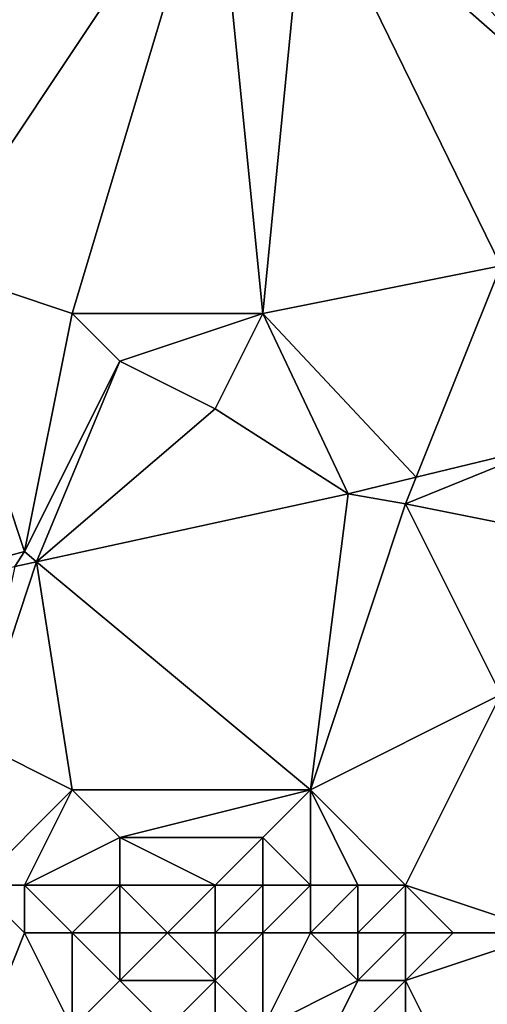
# Model space of a CAD drawing. Units: metres. Extents: x 71875 to 72500, y 346500 to 347000.
# Drawn here: x 71895 to 71905, y 346678 to 346698 of the extents above; entities that cross this region are included whole.
import ezdxf

# ---------------------------------------------------------------- set-up
doc = ezdxf.new("R2010")
doc.units = ezdxf.units.M
doc.layers.add('Terrain', color=15, linetype='Continuous')

msp = doc.modelspace()

# ---------------------------------------------------------------- linework, layer by layer
at = {"layer": 'Terrain'}
for points in [[(71893, 346703, 262.6), (71893, 346693, 262.66), (71899, 346702, 262.62), (71893, 346703, 262.6)], [(71899, 346702, 262.62), (71893, 346693, 262.66), (71896, 346692, 262.59), (71899, 346702, 262.62)], [(71899, 346702, 262.62), (71896, 346692, 262.59), (71900, 346692, 262.8), (71899, 346702, 262.62)], [(71899, 346702, 262.62), (71900, 346692, 262.8), (71900.919, 346701.341, 262.851), (71899, 346702, 262.62)], [(71900.919, 346701.341, 262.851), (71907, 346696, 262.74), (71901.756, 346701.558, 262.851), (71900.919, 346701.341, 262.851)], [(71901.756, 346701.558, 262.851), (71907, 346696, 262.74), (71907, 346698, 262.68), (71901.756, 346701.558, 262.851)], [(71901.756, 346701.558, 262.851), (71907, 346698, 262.68), (71907, 346701.171, 262.882), (71901.756, 346701.558, 262.851)], [(71900.919, 346701.341, 262.851), (71900, 346692, 262.8), (71905, 346693, 262.76), (71900.919, 346701.341, 262.851)], [(71900.919, 346701.341, 262.851), (71905, 346693, 262.76), (71907, 346696, 262.74), (71900.919, 346701.341, 262.851)], [(71889.98, 346685.64, 262.968), (71895, 346687, 262.85), (71893, 346693, 262.66), (71889.98, 346685.64, 262.968)], [(71893, 346693, 262.66), (71895, 346687, 262.85), (71896, 346692, 262.59), (71893, 346693, 262.66)], [(71900, 346692, 262.8), (71903.224, 346688.561, 262.874), (71905, 346693, 262.76), (71900, 346692, 262.8)], [(71903.224, 346688.561, 262.874), (71906.087, 346689.253, 262.897), (71905, 346693, 262.76), (71903.224, 346688.561, 262.874)], [(71896, 346692, 262.59), (71895, 346687, 262.85), (71897, 346691, 262.59), (71896, 346692, 262.59)], [(71896, 346692, 262.59), (71897, 346691, 262.59), (71900, 346692, 262.8), (71896, 346692, 262.59)], [(71900, 346692, 262.8), (71897, 346691, 262.59), (71899, 346690, 262.75), (71900, 346692, 262.8)], [(71900, 346692, 262.8), (71899, 346690, 262.75), (71901.792, 346688.215, 262.862), (71900, 346692, 262.8)], [(71900, 346692, 262.8), (71901.792, 346688.215, 262.862), (71903.224, 346688.561, 262.874), (71900, 346692, 262.8)], [(71897, 346691, 262.59), (71895, 346687, 262.85), (71895.253, 346686.789, 262.921), (71897, 346691, 262.59)], [(71897, 346691, 262.59), (71895.253, 346686.789, 262.921), (71899, 346690, 262.75), (71897, 346691, 262.59)], [(71899, 346690, 262.75), (71895.253, 346686.789, 262.921), (71901.792, 346688.215, 262.862), (71899, 346690, 262.75)], [(71903, 346688, 262.85), (71908, 346687, 262.82), (71906.087, 346689.253, 262.897), (71903, 346688, 262.85)], [(71903, 346688, 262.85), (71906.087, 346689.253, 262.897), (71903.224, 346688.561, 262.874), (71903, 346688, 262.85)], [(71903, 346688, 262.85), (71903.224, 346688.561, 262.874), (71901.792, 346688.215, 262.862), (71903, 346688, 262.85)], [(71895.253, 346686.789, 262.921), (71901, 346682, 262.63), (71901.792, 346688.215, 262.862), (71895.253, 346686.789, 262.921)], [(71903, 346688, 262.85), (71901.792, 346688.215, 262.862), (71901, 346682, 262.63), (71903, 346688, 262.85)], [(71903, 346688, 262.85), (71901, 346682, 262.63), (71905, 346684, 262.68), (71903, 346688, 262.85)], [(71903, 346688, 262.85), (71905, 346684, 262.68), (71908, 346687, 262.82), (71903, 346688, 262.85)], [(71889.98, 346685.64, 262.968), (71894.793, 346686.689, 262.925), (71895, 346687, 262.85), (71889.98, 346685.64, 262.968)], [(71895, 346687, 262.85), (71894.793, 346686.689, 262.925), (71895.253, 346686.789, 262.921), (71895, 346687, 262.85)], [(71894.793, 346686.689, 262.925), (71894, 346683, 262.79), (71895.253, 346686.789, 262.921), (71894.793, 346686.689, 262.925)], [(71895.253, 346686.789, 262.921), (71894, 346683, 262.79), (71896, 346682, 262.69), (71895.253, 346686.789, 262.921)], [(71895.253, 346686.789, 262.921), (71896, 346682, 262.69), (71901, 346682, 262.63), (71895.253, 346686.789, 262.921)], [(71901, 346682, 262.63), (71903, 346680, 262.59), (71905, 346684, 262.68), (71901, 346682, 262.63)], [(71903, 346680, 262.59), (71906, 346679, 262.86), (71905, 346684, 262.68), (71903, 346680, 262.59)], [(71894, 346683, 262.79), (71894, 346680, 262.7), (71896, 346682, 262.69), (71894, 346683, 262.79)], [(71896, 346682, 262.69), (71894, 346680, 262.7), (71895, 346680, 262.81), (71896, 346682, 262.69)], [(71896, 346682, 262.69), (71895, 346680, 262.81), (71897, 346681, 262.62), (71896, 346682, 262.69)], [(71896, 346682, 262.69), (71897, 346681, 262.62), (71901, 346682, 262.63), (71896, 346682, 262.69)], [(71901, 346682, 262.63), (71897, 346681, 262.62), (71900, 346681, 262.6), (71901, 346682, 262.63)], [(71901, 346682, 262.63), (71900, 346681, 262.6), (71901, 346680, 261.55), (71901, 346682, 262.63)], [(71901, 346682, 262.63), (71901, 346680, 261.55), (71902, 346680, 262.69), (71901, 346682, 262.63)], [(71901, 346682, 262.63), (71902, 346680, 262.69), (71903, 346680, 262.59), (71901, 346682, 262.63)], [(71897, 346681, 262.62), (71895, 346680, 262.81), (71897, 346680, 262.67), (71897, 346681, 262.62)], [(71897, 346681, 262.62), (71899, 346680, 262.05), (71900, 346681, 262.6), (71897, 346681, 262.62)], [(71897, 346681, 262.62), (71897, 346680, 262.67), (71899, 346680, 262.05), (71897, 346681, 262.62)], [(71900, 346681, 262.6), (71899, 346680, 262.05), (71900, 346680, 261.81), (71900, 346681, 262.6)], [(71900, 346681, 262.6), (71900, 346680, 261.81), (71901, 346680, 261.55), (71900, 346681, 262.6)], [(71893, 346674, 262.7), (71895, 346679, 262.83), (71894, 346680, 262.7), (71893, 346674, 262.7)], [(71894, 346680, 262.7), (71895, 346679, 262.83), (71895, 346680, 262.81), (71894, 346680, 262.7)], [(71895, 346680, 262.81), (71896, 346679, 262.78), (71897, 346680, 262.67), (71895, 346680, 262.81)], [(71895, 346680, 262.81), (71895, 346679, 262.83), (71896, 346679, 262.78), (71895, 346680, 262.81)], [(71897, 346680, 262.67), (71896, 346679, 262.78), (71897, 346679, 262.02), (71897, 346680, 262.67)], [(71897, 346680, 262.67), (71897, 346679, 262.02), (71898, 346679, 261.65), (71897, 346680, 262.67)], [(71897, 346680, 262.67), (71898, 346679, 261.65), (71899, 346680, 262.05), (71897, 346680, 262.67)], [(71899, 346680, 262.05), (71898, 346679, 261.65), (71899, 346679, 261.34), (71899, 346680, 262.05)], [(71899, 346680, 262.05), (71899, 346679, 261.34), (71900, 346680, 261.81), (71899, 346680, 262.05)], [(71900, 346680, 261.81), (71899, 346679, 261.34), (71900, 346679, 261.13), (71900, 346680, 261.81)], [(71900, 346680, 261.81), (71900, 346679, 261.13), (71901, 346680, 261.55), (71900, 346680, 261.81)], [(71901, 346680, 261.55), (71900, 346679, 261.13), (71901, 346679, 261.36), (71901, 346680, 261.55)], [(71901, 346680, 261.55), (71901, 346679, 261.36), (71902, 346680, 262.69), (71901, 346680, 261.55)], [(71902, 346680, 262.69), (71901, 346679, 261.36), (71902, 346679, 262.4), (71902, 346680, 262.69)], [(71902, 346680, 262.69), (71902, 346679, 262.4), (71903, 346680, 262.59), (71902, 346680, 262.69)], [(71903, 346680, 262.59), (71902, 346679, 262.4), (71903, 346679, 262.77), (71903, 346680, 262.59)], [(71903, 346680, 262.59), (71904, 346679, 262.76), (71906, 346679, 262.86), (71903, 346680, 262.59)], [(71903, 346680, 262.59), (71903, 346679, 262.77), (71904, 346679, 262.76), (71903, 346680, 262.59)], [(71893, 346674, 262.7), (71896, 346677, 262.56), (71895, 346679, 262.83), (71893, 346674, 262.7)], [(71895, 346679, 262.83), (71896, 346677, 262.56), (71896, 346679, 262.78), (71895, 346679, 262.83)], [(71896, 346679, 262.78), (71896, 346677, 262.56), (71897, 346678, 262.38), (71896, 346679, 262.78)], [(71896, 346679, 262.78), (71897, 346678, 262.38), (71897, 346679, 262.02), (71896, 346679, 262.78)], [(71897, 346679, 262.02), (71897, 346678, 262.38), (71898, 346679, 261.65), (71897, 346679, 262.02)], [(71898, 346679, 261.65), (71897, 346678, 262.38), (71899, 346678, 261.45), (71898, 346679, 261.65)], [(71898, 346679, 261.65), (71899, 346678, 261.45), (71899, 346679, 261.34), (71898, 346679, 261.65)], [(71899, 346679, 261.34), (71899, 346678, 261.45), (71900, 346679, 261.13), (71899, 346679, 261.34)], [(71900, 346679, 261.13), (71899, 346678, 261.45), (71900, 346677, 261.63), (71900, 346679, 261.13)], [(71900, 346679, 261.13), (71900, 346677, 261.63), (71901, 346679, 261.36), (71900, 346679, 261.13)], [(71901, 346679, 261.36), (71900, 346677, 261.63), (71902, 346678, 262.15), (71901, 346679, 261.36)], [(71901, 346679, 261.36), (71902, 346678, 262.15), (71902, 346679, 262.4), (71901, 346679, 261.36)], [(71902, 346679, 262.4), (71902, 346678, 262.15), (71903, 346679, 262.77), (71902, 346679, 262.4)], [(71903, 346679, 262.77), (71902, 346678, 262.15), (71903, 346678, 262.54), (71903, 346679, 262.77)], [(71903, 346679, 262.77), (71903, 346678, 262.54), (71904, 346679, 262.76), (71903, 346679, 262.77)], [(71904, 346679, 262.76), (71903, 346678, 262.54), (71906, 346679, 262.86), (71904, 346679, 262.76)], [(71905, 346674, 262.58), (71906, 346679, 262.86), (71903, 346678, 262.54), (71905, 346674, 262.58)], [(71897, 346678, 262.38), (71896, 346677, 262.56), (71898, 346677, 261.96), (71897, 346678, 262.38)], [(71897, 346678, 262.38), (71898, 346677, 261.96), (71899, 346678, 261.45), (71897, 346678, 262.38)], [(71899, 346678, 261.45), (71898, 346677, 261.96), (71899, 346677, 261.69), (71899, 346678, 261.45)], [(71899, 346678, 261.45), (71899, 346677, 261.69), (71900, 346677, 261.63), (71899, 346678, 261.45)], [(71902, 346678, 262.15), (71900, 346677, 261.63), (71901, 346676, 261.68), (71902, 346678, 262.15)], [(71902, 346678, 262.15), (71901, 346676, 261.68), (71903, 346678, 262.54), (71902, 346678, 262.15)], [(71903, 346678, 262.54), (71901, 346676, 261.68), (71903, 346675, 262.03), (71903, 346678, 262.54)], [(71905, 346674, 262.58), (71903, 346678, 262.54), (71903, 346675, 262.03), (71905, 346674, 262.58)]]:
    msp.add_3dface(points, dxfattribs=at)

doc.saveas('drawing.dxf')
